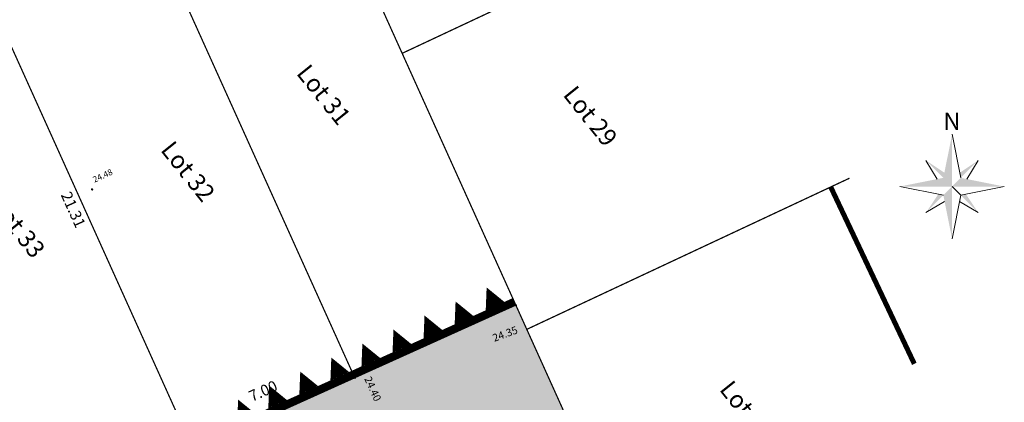
# Model space of a CAD drawing. Units: metres. Extents: x 1408932 to 1409335, y 5218504 to 5218701.
# Drawn here: x 1408953 to 1408992, y 5218657 to 5218672 of the extents above; entities that cross this region are included whole.
import ezdxf
from ezdxf.enums import TextEntityAlignment as Align

# ---------------------------------------------------------------- set-up
doc = ezdxf.new("R2010")
doc.units = ezdxf.units.M
doc.header["$LTSCALE"] = 2
doc.header["$PDMODE"] = 32
doc.header["$PDSIZE"] = 0.05
doc.linetypes.add('CONTINU', pattern=[0])
doc.linetypes.add('DIVISE2', pattern=[0.625, 0.25, -0.125, 0, -0.125, 0, -0.125])
doc.layers.get('0').update_dxf_attribs({"lineweight": 9})
for name, color, linetype, lineweight in [('CARTOUCHE', 7, 'Continuous', 9), ('Compo-hachures-béton', 7, 'Continuous', 35), ('Compo-lots', 168, 'Continuous', 9), ('Compo-lots-cotation', 168, 'Continuous', 9), ('Compo-lots-numéros', 168, 'Continuous', 9), ('Compo-réglementaire-bande implantation-ligne', 1, 'DIVISE2', 9), ('Compo-réglementaire-Entrée-interdite', 40, 'Continuous', 9), ('Compo-réglementaire-ligne accroche', 1, 'CONTINU', 9), ('Projet-pts', 1, 'Continuous', 9), ('Projet-pts-Alt', 1, 'Continuous', 9), ('TopoAlt', 7, 'Continuous', 9), ('Topojis', 7, 'Continuous', 9)]:
    doc.layers.add(name, color=color, linetype=linetype, lineweight=lineweight)
doc.styles.add('Arial 1.0', font='arial.ttf', dxfattribs={"width": 0.99, "height": 0.2})
doc.styles.add('Arial 1.5', font='arial.ttf', dxfattribs={"width": 0.99, "height": 0.3})
doc.styles.add('comic', font='comic.ttf')
doc.styles.get("Standard").update_dxf_attribs({"font": 'romans.shx'})
doc.styles.add('TNR', font='times.ttf', dxfattribs={"width": 0.999})

# ---------------------------------------------------------------- blocks, each defined once
blk = doc.blocks.new('nord')
for p, q in [((0, 4.138), (0.69, 0.69)), ((-2.069, 2.069), (-1.182, 0.591)), ((2.069, 2.069), (1.182, 0.591)), ((-4.138, 0), (-0.69, -0.69)), ((0.69, -0.69), (4.138, 0)), ((-2.069, -2.069), (-0.591, -1.182)), ((2.069, -2.069), (0.591, -1.182))]:
    blk.add_line(p, q)
blk.add_lwpolyline([(0, -4.138), (0.69, -0.69), (0, 0)])
for points in [[(0, 0), (0, 0), (0, 4.138), (-0.69, 0.69)], [(-2.069, 2.069), (-0.69, 0.69), (-0.609, 1.095)], [(2.069, 2.069), (0.69, 0.69), (0.609, 1.095)], [(-4.138, 0), (-0.69, 0.69), (0, 0)], [(0, 0), (0, -4.138), (-0.69, -0.69)], [(0, 0), (4.138, 0), (0.69, 0.69)], [(-2.069, -2.069), (-0.69, -0.69), (-1.095, -0.609)], [(2.069, -2.069), (0.69, -0.69), (1.095, -0.609)]]:
    blk.add_solid(points)
at = {"style": 'TNR', "oblique": 18, "width": 0.999}
blk.add_text('N', height=1.379, dxfattribs=at).set_placement((-0.69, 4.483))
blk = doc.blocks.new('Tcpoint')
at = {"color": 0}
blk.add_point((0, 0), dxfattribs=at)
at = {"layer": 'TopoAlt'}
blk.add_attdef('ALT', (0.2, 0.2), '', height=0.24, dxfattribs=at)

msp = doc.modelspace()

# ---------------------------------------------------------------- hatches: boundary and pattern name
at = {"layer": 'Compo-hachures-béton'}
h = msp.add_hatch(dxfattribs=at)
h.set_pattern_fill('ALEA', color=256, scale=0.08, angle=308.6412)
h.set_pattern_definition([(260.64123, (0.04996, -0.0625), (0.74226251956, -0.60880731872), [0, -0.6]), (15.64123, (0.0291, 0.0745), (-0.68637693283, 0.67118306397), [0, -1]), (101.64123, (0.0291, 0.0745), (-0.71742733025, -0.63788558934), [0, -0.8]), (128.64123, (-0.0791, -0.012), (-0.3496384344, -0.89406541398), [0, -0.8]), (22.64123, (-0.1998, 0.24994), (-0.76305742257, 0.58253186106), [0, -0.8]), (234.64123, (-0.1998, 0.24994), (0.40025757089, -0.87257886533), [0, -0.8]), (0.64123, (-0.11655, -0.298), (-0.48927424628, 0.82596047799), [0, -1]), (248.64123, (0.3164, 0.0481), (0.59946414361, -0.74982847359), [0, -0.8]), (123.64123, (0.3164, 0.0481), (-0.42623088982, -0.8601902277), [0, -0.8]), (62.64123, (0.1873, 0.09854), (-0.51780179825, 0.80838190047), [0, -0.4]), (196.64123, (-0.1374, -0.161), (-0.22180592149, -0.93402469586), [0, -0.496])])
h.paths.add_polyline_path([(1408957.949, 5218634.061), (1408959.493, 5218635.298), (1408958.728, 5218640.434), (1408954.221, 5218650.421), (1408954.221, 5218650.421), (1408955.501, 5218650.999), (1408964.793, 5218655.193), (1408967.272, 5218649.746), (1408976.312, 5218653.739), (1408973.429, 5218660.126), (1408972.994, 5218661.089), (1408966.614, 5218658.209), (1408960.234, 5218655.329), (1408953.853, 5218652.449), (1408953.398, 5218652.244), (1408951.087, 5218657.364), (1408945.527, 5218654.838), (1408952.823, 5218639.07), (1408957.315, 5218635.632)])

# ---------------------------------------------------------------- linework, layer by layer
at = {"layer": 'Compo-lots', "const_width": 0.05, "flags": 128}
for points in [[(1408971.683, 5218684.244), (1408964.149, 5218680.684), (1408968.493, 5218671.061), (1408978.487, 5218675.751)], [(1408978.487, 5218675.751), (1408968.493, 5218671.061), (1408973.429, 5218660.126), (1408986.208, 5218666.113)], [(1408977.958, 5218650.091), (1408973.429, 5218660.126), (1408986.208, 5218666.113)]]:
    msp.add_lwpolyline(points, dxfattribs=at)
for points in [[(1408957.807, 5218677.718), (1408966.614, 5218658.209), (1408972.994, 5218661.089), (1408964.149, 5218680.684)], [(1408951.466, 5218674.753), (1408960.234, 5218655.329), (1408966.614, 5218658.209), (1408957.807, 5218677.718)], [(1408945.124, 5218671.788), (1408953.853, 5218652.449), (1408960.234, 5218655.329), (1408951.466, 5218674.753)]]:
    msp.add_lwpolyline(points, close=True, dxfattribs=at)
at = {"layer": 'Compo-réglementaire-bande implantation-ligne', "const_width": 0.2, "flags": 128}
msp.add_lwpolyline([(1408988.779, 5218658.76), (1408985.479, 5218665.744)], dxfattribs=at)
at = {"layer": 'Compo-réglementaire-Entrée-interdite'}
for points in [[(1408972.172, 5218661.047, 0.81, 0, 0), (1408971.839, 5218661.786, 0, 0, 0)], [(1408970.942, 5218660.492, 0.81, 0, 0), (1408970.609, 5218661.23, 0, 0, 0)], [(1408969.711, 5218659.936, 0.81, 0, 0), (1408969.378, 5218660.675, 0, 0, 0)], [(1408968.481, 5218659.382, 0.81, 0, 0), (1408968.148, 5218660.12, 0, 0, 0)], [(1408967.25, 5218658.826, 0.81, 0, 0), (1408966.917, 5218659.564, 0, 0, 0)], [(1408966.02, 5218658.271, 0.81, 0, 0), (1408965.687, 5218659.009, 0, 0, 0)], [(1408964.789, 5218657.715, 0.81, 0, 0), (1408964.456, 5218658.453, 0, 0, 0)], [(1408963.559, 5218657.16, 0.81, 0, 0), (1408963.226, 5218657.899, 0, 0, 0)], [(1408962.328, 5218656.605, 0.81, 0, 0), (1408961.995, 5218657.343, 0, 0, 0)]]:
    msp.add_lwpolyline(points, format="xyseb", dxfattribs=at)
at = {"layer": 'Compo-réglementaire-ligne accroche', "const_width": 0.3, "flags": 128}
msp.add_lwpolyline([(1408959.61, 5218655.212), (1408972.932, 5218661.226)], dxfattribs=at)

# ---------------------------------------------------------------- block references
at = {"layer": 'CARTOUCHE', "xscale": 0.5, "yscale": 0.5, "zscale": 0.5}
msp.add_blockref('nord', (1408990.275, 5218665.784), dxfattribs=at)
at = {"layer": 'Projet-pts'}
ref = msp.add_blockref('Tcpoint', (1408972.994, 5218661.089), dxfattribs=dict(at, xscale=3, yscale=3, rotation=20.27297287387057))
ref.add_attrib('ALT', '24.35', (1408972.141, 5218659.629, 12.184), dxfattribs={"layer": 'Projet-pts-Alt', "height": 0.3, "rotation": 20.273, "style": 'comic', "oblique": 18, "width": 0.999})
ref = msp.add_blockref('Tcpoint', (1408966.614, 5218658.209), dxfattribs=dict(at, xscale=3, yscale=3, rotation=294.2948678924964))
ref.add_attrib('ALT', '24.40', (1408966.983, 5218658.172), dxfattribs={"layer": 'Projet-pts-Alt', "height": 0.3, "rotation": 294.2949, "style": 'comic', "oblique": 18, "width": 0.999})
at = {"layer": 'Topojis'}
ref = msp.add_blockref('Tcpoint', (1408956.21, 5218665.669), dxfattribs=dict(at, rotation=24.67766018156245))
ref.add_attrib('ALT', '24.48', (1408956.308, 5218665.934), dxfattribs={"layer": 'TopoAlt', "height": 0.24, "rotation": 24.6777, "oblique": 18})

# ---------------------------------------------------------------- texts
at = {"layer": 'Compo-lots-cotation', "style": 'Arial 1.0', "width": 0.99}
msp.add_text('21.31', height=0.44, rotation=294.293, dxfattribs=at).set_placement((1408955.668, 5218664.959), align=Align.TOP_CENTER)
msp.add_text('7.00', height=0.44, rotation=24.2939, dxfattribs=at).set_placement((1408963.074, 5218657.485), align=Align.CENTER)
at = {"layer": 'Compo-lots-numéros', "style": 'Arial 1.5', "width": 0.99}
for s, p in [('Lot 31', (1408965.391, 5218669.425)), ('Lot 29', (1408975.952, 5218668.576)), ('Lot 32', (1408960.014, 5218666.386)), ('Lot 33', (1408953.283, 5218664.156)), ('Lot 30', (1408982.148, 5218656.899))]:
    msp.add_text(s, height=0.7, rotation=308.7, dxfattribs=at).set_placement(p, align=Align.MIDDLE_CENTER)

doc.saveas('drawing.dxf')
